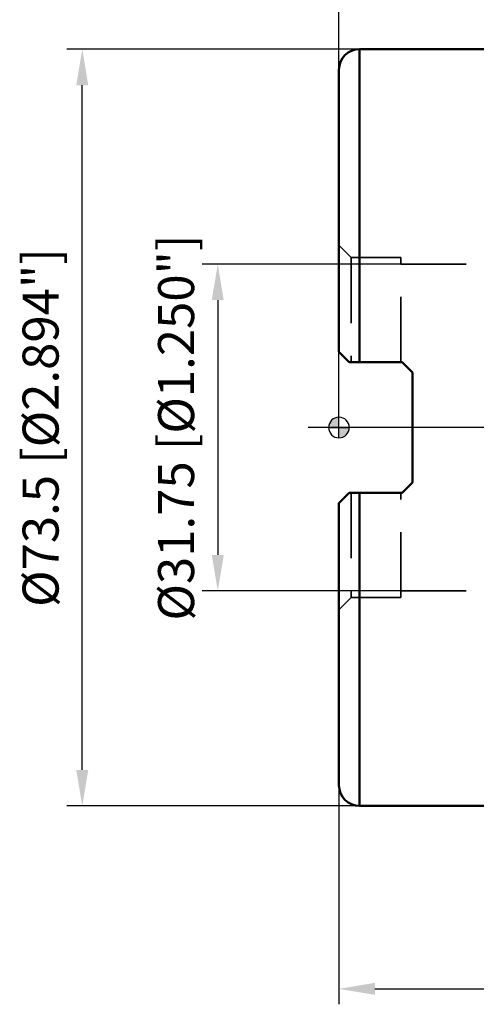
# Model space of a CAD drawing. Units: millimetres. Extents: x 313 to 439, y 9 to 160.
# Drawn here: x 313 to 358, y 9 to 105 of the extents above; entities that cross this region are included whole.
import ezdxf

# ---------------------------------------------------------------- set-up
doc = ezdxf.new("R2010")
doc.units = ezdxf.units.MM
doc.linetypes.add('CENTER', pattern=[50.8, 31.75, -6.35, 6.35, -6.35])
doc.linetypes.add('HIDDEN', pattern=[9.525, 6.35, -3.175])
for name, color, linetype, lineweight in [('1', 4, 'Continuous', 50), ('2', 7, 'Continuous', 25), ('4', 2, 'CENTER', 25), ('nocut', 7, 'Continuous', 25), ('sk2', 7, 'Continuous', 25), ('sk3', 1, 'HIDDEN', 35)]:
    doc.layers.add(name, color=color, linetype=linetype, lineweight=lineweight)
doc.styles.add('simplex', font='txt.shx', dxfattribs={"height": 3.5})
doc.dimstyles.new('\\M+18352\\M+18373\\M+1815B - ISO-25', dxfattribs={"dimscale": 0, "dimtxt": 3.5, "dimasz": 3.5, "dimexe": 1.5, "dimexo": 0, "dimgap": 2.3, "dimtad": 1, "dimdsep": 46, "dimtxsty": 'simplex', "dimcen": 0.09, "dimclrd": 256, "dimclre": 256, "dimclrt": 256, "dimadec": 0, "dimazin": 0, "dimtfac": 1, "dimtofl": 0, "dimtmove": 0, "dimatfit": 3, "dimfxl": 1, "dimtolj": 1, "dimlwd": -1, "dimlwe": -1, "dimarcsym": 0})

# ---------------------------------------------------------------- blocks, each defined once
blk = doc.blocks.new('*D201')
at = {"layer": 'Defpoints', "color": 0}
for p in [(319.212, 102.262), (346.152, 102.262), (346.152, 28.762)]:
    blk.add_point(p, dxfattribs=at)
at = {"layer": 'sk2'}
for p, q in [((346.152, 102.262), (317.712, 102.262)), ((319.212, 32.262), (319.212, 98.762)), ((346.152, 28.762), (317.712, 28.762))]:
    blk.add_line(p, q, dxfattribs=at)
for points in [[(318.628, 98.762), (319.795, 98.762), (319.212, 102.262)], [(318.628, 32.262), (319.795, 32.262), (319.212, 28.762)]]:
    blk.add_solid(points, dxfattribs=at)
at = {"layer": 'sk2', "insert": (313.412, 65.512), "char_height": 3.5, "attachment_point": 2, "rotation": 90, "style": 'simplex'}
blk.add_mtext('\\A1;%%c73.5 [%%c2.894"]', dxfattribs=at)
blk = doc.blocks.new('*D202')
at = {"layer": '2'}
for p, q in [((377.172, 103.612), (377.172, 125.75)), ((407.652, 101.381), (407.652, 125.75)), ((377.172, 124.25), (319.833, 124.25)), ((404.152, 124.25), (380.672, 124.25))]:
    blk.add_line(p, q, dxfattribs=at)
for points in [[(380.672, 124.834), (380.672, 123.667), (377.172, 124.25)], [(404.152, 124.834), (404.152, 123.667), (407.652, 124.25)]]:
    blk.add_solid(points, dxfattribs=at)
at = {"layer": 'Defpoints', "color": 0}
for p in [(377.172, 124.25), (377.172, 103.612), (407.652, 101.381)]:
    blk.add_point(p, dxfattribs=at)
at = {"layer": '2', "insert": (346.342, 128.3), "char_height": 3.5, "attachment_point": 5, "style": 'simplex'}
blk.add_mtext('\\A1;30.48 [1.200"](MX)', dxfattribs=at)
blk = doc.blocks.new('*D204')
at = {"layer": '2'}
for p, q in [((344.152, 100.262), (344.152, 139.303)), ((407.652, 102.515), (407.652, 139.303)), ((347.652, 137.803), (404.152, 137.803))]:
    blk.add_line(p, q, dxfattribs=at)
for points in [[(347.652, 138.386), (347.652, 137.22), (344.152, 137.803)], [(404.152, 138.386), (404.152, 137.22), (407.652, 137.803)]]:
    blk.add_solid(points, dxfattribs=at)
at = {"layer": 'Defpoints', "color": 0}
for p in [(407.652, 137.803), (407.652, 102.515), (344.152, 100.262)]:
    blk.add_point(p, dxfattribs=at)
at = {"layer": '2', "insert": (375.902, 143.603), "char_height": 3.5, "attachment_point": 2, "style": 'simplex'}
blk.add_mtext('\\A1;63.5 [2.500"]', dxfattribs=at)
blk = doc.blocks.new('*D205')
at = {"layer": 'Defpoints', "color": 0}
for p in [(350.152, 81.387), (332.377, 49.637), (350.152, 49.637)]:
    blk.add_point(p, dxfattribs=at)
at = {"layer": 'sk2'}
for p, q in [((350.152, 81.387), (330.877, 81.387)), ((332.377, 77.887), (332.377, 53.137)), ((350.152, 49.637), (330.877, 49.637))]:
    blk.add_line(p, q, dxfattribs=at)
for points in [[(331.793, 77.887), (332.96, 77.887), (332.377, 81.387)], [(331.793, 53.137), (332.96, 53.137), (332.377, 49.637)]]:
    blk.add_solid(points, dxfattribs=at)
at = {"layer": 'sk2', "insert": (326.577, 65.512), "char_height": 3.5, "attachment_point": 2, "rotation": 90, "style": 'simplex'}
blk.add_mtext('\\A1;%%c31.75 [%%c1.250"]', dxfattribs=at)
blk = doc.blocks.new('*D206')
at = {"layer": 'Defpoints', "color": 0}
for p in [(344.152, 49.012), (379.077, 49.012), (379.077, 10.993)]:
    blk.add_point(p, dxfattribs=at)
at = {"layer": 'sk2'}
for p, q in [((344.152, 49.012), (344.152, 9.493)), ((379.077, 49.012), (379.077, 9.493)), ((347.652, 10.993), (375.577, 10.993)), ((379.077, 10.993), (429.177, 10.993))]:
    blk.add_line(p, q, dxfattribs=at)
for points in [[(347.652, 11.576), (347.652, 10.41), (344.152, 10.993)], [(375.577, 11.576), (375.577, 10.41), (379.077, 10.993)]]:
    blk.add_solid(points, dxfattribs=at)
at = {"layer": 'sk2', "insert": (405.877, 15.043), "char_height": 3.5, "attachment_point": 5, "style": 'simplex'}
blk.add_mtext('\\A1;34.925 [1.375"]', dxfattribs=at)
blk = doc.blocks.new('zero block')
h = blk.add_hatch(color=7)
h.paths.add_polyline_path([(0, 1, 0.414214), (-1, 0), (0, 0)])
h.paths.add_polyline_path([(1, 0), (0, 0), (0, -1, 0.414214)])
at = {"color": 7, "ltscale": 0.2}
for p, q in [((0, -1), (0, 1)), ((-1, 0), (1, 0))]:
    blk.add_line(p, q, dxfattribs=at)
for start, end in [(90, 180), (0, 90), (180, 270), (270, 0)]:
    blk.add_arc((0, 0), 1, start, end, dxfattribs=at)

msp = doc.modelspace()

# ---------------------------------------------------------------- linework, layer by layer
at = {"layer": '1'}
for p, q in [((346.1518714, 102.26244828), (367.32719651, 102.26244828)), ((346.1518714, 102.26244828), (346.1518714, 71.86244828)), ((344.1518714, 100.26244608), (344.1518714, 72.86244828)), ((344.1518714, 72.86244828), (345.1518714, 71.86244828)), ((345.1518714, 71.86244828), (350.2918714, 71.86244828)), ((350.2918714, 71.86244828), (351.2918714, 70.86244828)), ((351.2918714, 70.86244828), (351.2918714, 60.16244828)), ((351.2918714, 60.16244828), (350.2918714, 59.16244828)), ((345.1518714, 59.16244828), (344.1518714, 58.16244828)), ((350.2918714, 59.16244828), (345.1518714, 59.16244828)), ((346.1518714, 59.16244828), (346.1518714, 28.76244828)), ((344.1518714, 58.16244828), (344.1518714, 30.76245047)), ((346.1518714, 28.76244828), (360.4253721, 28.76244828))]:
    msp.add_line(p, q, dxfattribs=at)
for centre, start, end in [((346.1518714, 100.26244828), 90, 180), ((346.1518714, 30.76244828), 180, 270)]:
    msp.add_arc(centre, 2, start, end, dxfattribs=at)
at = {"layer": '4'}
msp.add_line((409.6518714, 65.51244828), (341.1518714, 65.51244828), dxfattribs=at)
at = {"layer": 'nocut'}
for p, q in [((346.1518714, 102.26244828), (405.6518714, 102.26244828)), ((344.1518714, 65.51244828), (344.1518714, 100.26244828)), ((405.90003744, 65.51244828), (344.1518714, 65.51244828))]:
    msp.add_line(p, q, dxfattribs=at)
msp.add_arc((346.1518714, 100.26244828), 2, 90, 180, dxfattribs=at)
at = {"layer": 'sk3'}
for p, q in [((345.35187107, 82.01244828), (344.1518714, 83.21244793)), ((345.35187107, 82.01244828), (345.35187107, 71.86244828)), ((345.35187107, 82.01244828), (350.1518714, 82.01244828)), ((350.1518714, 71.86244828), (350.1518714, 82.01244585)), ((350.1518714, 81.38744828), (371.0768714, 81.38744828)), ((345.35187107, 59.16244828), (345.35187107, 49.01244828)), ((350.1518714, 49.0124507), (350.1518714, 59.16244828)), ((345.35187107, 49.01244828), (344.1518714, 47.81244862)), ((345.35187107, 49.01244828), (350.1518714, 49.01244828)), ((350.1518714, 49.63744828), (371.0768714, 49.63744828))]:
    msp.add_line(p, q, dxfattribs=at)

# ---------------------------------------------------------------- block references
msp.add_blockref('zero block', (344.1518714, 65.51244828))

# ---------------------------------------------------------------- dimensions: what is measured, and where the dimension line sits
at = {"layer": '2'}
dim = msp.add_linear_dim(base=(407.6518713962, 137.8031330911), p1=(344.1518713962, 100.2624460823), p2=(407.6518713962, 102.5145607769), dimstyle='\\M+18352\\M+18373\\M+1815B - ISO-25', override={"dimscale": 1, "dimdec": 8}, dxfattribs=at)
dim.commit()
dim.dimension.update_dxf_attribs({"geometry": '*D204', "text_midpoint": (375.9018713962, 137.8031330911), "dimtype": 160})
dim = msp.add_linear_dim(base=(377.1718713962, 124.2502440103), p1=(407.6518713962, 101.3808341162), p2=(377.1718713962, 103.6124482771), angle=180, text='<>(MX)', dimstyle='\\M+18352\\M+18373\\M+1815B - ISO-25', override={"dimscale": 1, "dimdec": 8}, dxfattribs=at)
dim.commit()
dim.dimension.update_dxf_attribs({"geometry": '*D202', "text_midpoint": (346.3415160067, 124.2502440103), "dimtype": 160})
at = {"layer": 'sk2'}
for base, p1, p2, angle, picture, middle in [((319.2117415464, 102.2624482771), (346.1518713962, 28.7624482771), (346.1518713962, 102.2624482771), 90, '*D201', (319.2117415464, 65.5124482771)), ((332.3767044849, 49.6374482771), (350.1518713962, 81.3874482771), (350.1518713962, 49.6374482771), 270, '*D205', (332.3767044849, 65.5124482771))]:
    dim = msp.add_linear_dim(base=base, p1=p1, p2=p2, angle=angle, text='%%c<>', dimstyle='\\M+18352\\M+18373\\M+1815B - ISO-25', override={"dimscale": 1, "dimdec": 8}, dxfattribs=at)
    dim.commit()
    dim.dimension.update_dxf_attribs({"geometry": picture, "text_midpoint": middle, "dimtype": 160})
dim = msp.add_linear_dim(base=(379.0768713962, 10.9931274442), p1=(344.1518713962, 49.0124482771), p2=(379.0768713962, 49.0124482771), dimstyle='\\M+18352\\M+18373\\M+1815B - ISO-25', override={"dimscale": 1, "dimdec": 8}, dxfattribs=at)
dim.commit()
dim.dimension.update_dxf_attribs({"geometry": '*D206', "text_midpoint": (405.8768713962, 10.9931274442), "dimtype": 160})

doc.saveas('drawing.dxf')
